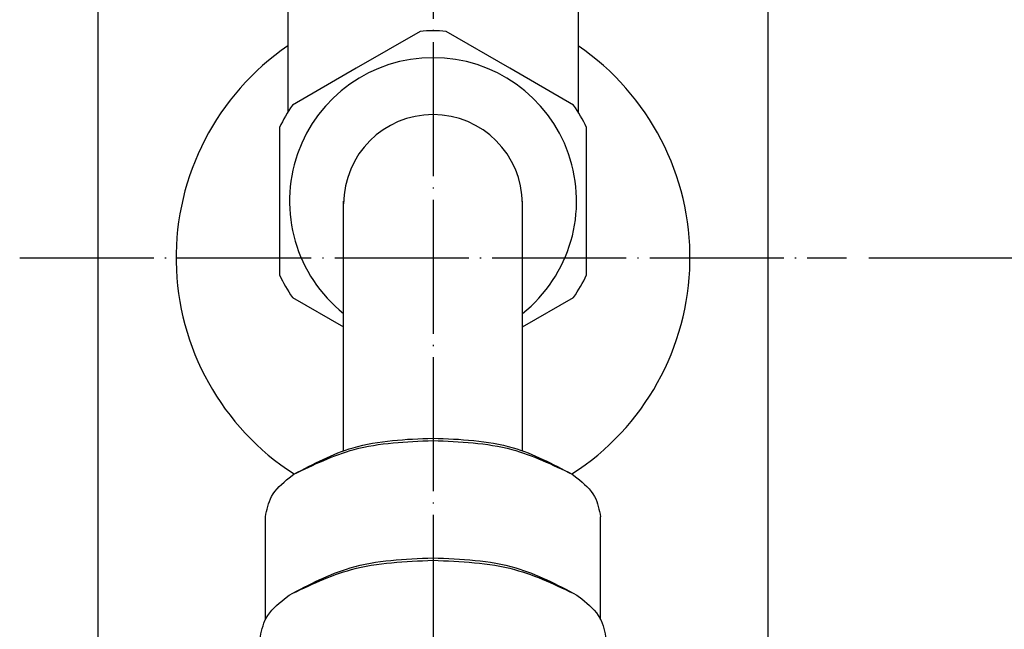
# Model space of a CAD drawing. Units: millimetres. Extents: x -61 to 910, y -3 to 1346.
# Drawn here: x 408 to 496, y 870 to 925 of the extents above; entities that cross this region are included whole.
import ezdxf

# ---------------------------------------------------------------- set-up
doc = ezdxf.new("R2010")
doc.units = ezdxf.units.MM
doc.linetypes.add('DOT_CENTER', pattern=[14, 12, -1, 0, -1])
doc.layers.add('1', color=7, linetype='Continuous')
doc.layers.add('5', color=7, linetype='Continuous')
doc.styles.add('CONVERTER_11', font='txt.shx', dxfattribs={"width": 0.9})
doc.dimstyles.new('ME10_DIM_10', dxfattribs={"dimtxt": 12, "dimasz": 9.6, "dimexe": 2, "dimexo": 2, "dimgap": 2, "dimtad": 1, "dimdec": 3, "dimdsep": 46, "dimtxsty": 'CONVERTER_11', "dimblk1": 'OPEN30', "dimblk2": 'OPEN30', "dimsah": 1, "dimcen": 0.09, "dimclrd": 2, "dimclre": 2, "dimclrt": 2, "dimadec": 0, "dimazin": 0, "dimtfac": 1, "dimtdec": 4, "dimtix": 1, "dimtmove": 0, "dimatfit": 3, "dimfxl": 1, "dimtolj": 1, "dimtzin": 0, "dimarcsym": 0})
doc.dimstyles.new('ME10_DIM_11', dxfattribs={"dimtxt": 12, "dimasz": 9.6, "dimexe": 2, "dimexo": 2, "dimgap": 2, "dimtad": 1, "dimdec": 3, "dimdsep": 46, "dimtxsty": 'CONVERTER_11', "dimblk1": 'OPEN30', "dimblk2": 'OPEN30', "dimsah": 1, "dimcen": 0.09, "dimclrd": 2, "dimclre": 2, "dimclrt": 2, "dimadec": 0, "dimazin": 0, "dimtfac": 1, "dimtdec": 4, "dimtix": 1, "dimtmove": 0, "dimatfit": 3, "dimfxl": 1, "dimtolj": 1, "dimtzin": 0, "dimarcsym": 0})

# ---------------------------------------------------------------- blocks, each defined once
blk = doc.blocks.new('*D1')
at = {"layer": '1', "color": 2, "linetype": 'Continuous'}
for p, q in [((484.168, 903.294), (577.168, 903.294)), ((575.168, 903.294), (575.168, 111.794)), ((458.668, 111.794), (577.168, 111.794))]:
    blk.add_line(p, q, dxfattribs=at)
at = {"layer": '1', "color": 2}
for p, q in [((575.168, 903.294), (572.596, 893.694)), ((575.168, 903.294), (577.741, 893.694)), ((575.168, 111.794), (572.596, 121.394)), ((575.168, 111.794), (577.741, 121.394))]:
    blk.add_line(p, q, dxfattribs=at)
at = {"layer": '1', "color": 2, "insert": (572.768, 481.427), "char_height": 12, "attachment_point": 7, "rotation": 90, "line_spacing_factor": 0.454545, "style": 'CONVERTER_11'}
blk.add_mtext('呼び長さ', dxfattribs=at)
blk = doc.blocks.new('_Open30')
at = {"color": 0, "linetype": 'ByBlock', "lineweight": -2}
for p, q in [((-1, 0.267949), (0, 0)), ((0, 0), (-1, -0.267949)), ((0, 0), (-1, 0))]:
    blk.add_line(p, q, dxfattribs=at)
blk = doc.blocks.new('*D3')
at = {"layer": '1', "color": 2, "linetype": 'Continuous'}
for p, q in [((476.668, 1012.794), (598.168, 1012.794)), ((596.168, 1012.794), (596.168, 111.794)), ((458.668, 111.794), (598.168, 111.794))]:
    blk.add_line(p, q, dxfattribs=at)
at = {"layer": '1', "color": 2}
for p, q in [((596.168, 1012.794), (593.596, 1003.194)), ((596.168, 1012.794), (598.741, 1003.194)), ((596.168, 111.794), (593.596, 121.394)), ((596.168, 111.794), (598.741, 121.394))]:
    blk.add_line(p, q, dxfattribs=at)
at = {"layer": '1', "color": 2, "insert": (594.168, 559.598), "char_height": 12, "attachment_point": 7, "rotation": 90, "line_spacing_factor": 0.454545, "style": 'CONVERTER_11'}
blk.add_mtext('L', dxfattribs=at)

msp = doc.modelspace()

# ---------------------------------------------------------------- linework, layer by layer
at = {"color": 3, "linetype": 'Continuous'}
for p, q in [((444.0053, 923.569), (438.2935, 920.2713)), ((452.0435, 920.2713), (446.3316, 923.569)), ((438.2935, 920.2713), (432.5816, 916.9736)), ((457.7553, 916.9736), (452.0435, 920.2713)), ((431.4185, 914.9589), (431.4185, 908.3635)), ((458.9185, 908.3635), (458.9185, 914.9589)), ((431.4185, 908.3635), (431.4185, 901.768)), ((437.1685, 889.7762), (437.1685, 908.3635)), ((453.1685, 889.7762), (453.1685, 908.3635)), ((458.9185, 901.768), (458.9185, 908.3635)), ((432.5816, 899.7533), (437.1685, 897.1051)), ((453.1685, 897.1051), (457.7553, 899.7533)), ((437.1685, 886.057), (437.1685, 889.7762)), ((453.1685, 886.057), (453.1685, 889.7762)), ((432.2881, 883.6026), (432.7175, 883.9307)), ((457.6194, 883.9307), (458.0488, 883.6026)), ((430.1685, 870.9313), (430.1685, 880.0964)), ((460.1685, 870.9313), (460.1685, 880.0964)), ((431.8588, 872.7733), (432.2881, 873.1014)), ((458.0488, 873.1014), (458.4781, 872.7733))]:
    msp.add_line(p, q, dxfattribs=at)
for centre, radius, start, end in [((445.1685, 908.3635), 15.25, 85.625605, 94.374395), ((445.1685, 903.2944), 23, 124.422511, 237.277957), ((445.1685, 903.2944), 23, 302.722043, 55.582611), ((445.1685, 908.3635), 12.849, 308.507392, 231.492608), ((445.1685, 908.3635), 15.25, 145.625605, 154.374395), ((445.1685, 908.3635), 15.25, 25.625605, 34.374395), ((445.1685, 908.1204), 8, 90, 180), ((445.1685, 908.1204), 8, 0, 90), ((445.1685, 908.3635), 15.25, 205.625605, 214.374395), ((445.1685, 908.3635), 15.25, 325.625605, 334.374395)]:
    msp.add_arc(centre, radius, start, end, dxfattribs=at)
for points, knots in [([(432.7175, 883.9307), (434.4473, 884.8419), (438.3293, 886.8867), (442.7292, 887.0591), (445.1685, 887.1547)], [0, 0, 0, 0, 5.7953264, 13.0057614, 13.0057614, 13.0057614, 13.0057614]), ([(432.7175, 883.9307), (434.4852, 884.7814), (438.4087, 886.6697), (442.7714, 886.8427), (445.1685, 886.9378)], [0, 0, 0, 0, 5.8253697, 12.9295411, 12.9295411, 12.9295411, 12.9295411]), ([(445.1685, 887.1547), (447.6077, 887.0591), (452.0076, 886.8867), (455.8896, 884.8419), (457.6194, 883.9307)], [0, 0, 0, 0, 7.210435, 13.0057614, 13.0057614, 13.0057614, 13.0057614]), ([(445.1685, 886.9378), (447.5655, 886.8427), (451.9282, 886.6697), (455.8517, 884.7814), (457.6194, 883.9307)], [0, 0, 0, 0, 7.1041714, 12.9295411, 12.9295411, 12.9295411, 12.9295411]), ([(430.1685, 880.0964), (430.2915, 880.7352), (430.5645, 882.1524), (431.677, 883.0884), (432.2881, 883.6026)], [0, 0, 0, 0, 1.8968977, 4.2087882, 4.2087882, 4.2087882, 4.2087882]), ([(458.0488, 883.6026), (458.6599, 883.0884), (459.7724, 882.1524), (460.0454, 880.7352), (460.1685, 880.0964)], [0, 0, 0, 0, 2.3118905, 4.2087882, 4.2087882, 4.2087882, 4.2087882]), ([(432.2881, 873.1014), (434.0776, 874.044), (438.0935, 876.1593), (442.6451, 876.3377), (445.1685, 876.4366)], [0, 0, 0, 0, 5.9951653, 13.4542359, 13.4542359, 13.4542359, 13.4542359]), ([(432.2881, 873.1014), (434.1156, 873.9836), (438.173, 875.9423), (442.6873, 876.1213), (445.1685, 876.2196)], [0, 0, 0, 0, 6.0253074, 13.3779199, 13.3779199, 13.3779199, 13.3779199]), ([(445.1685, 876.4366), (447.6918, 876.3377), (452.2434, 876.1593), (456.2593, 874.044), (458.0488, 873.1014)], [0, 0, 0, 0, 7.4590707, 13.4542359, 13.4542359, 13.4542359, 13.4542359]), ([(445.1685, 876.2196), (447.6496, 876.1213), (452.1639, 875.9423), (456.2213, 873.9836), (458.0488, 873.1014)], [0, 0, 0, 0, 7.3526125, 13.3779199, 13.3779199, 13.3779199, 13.3779199]), ([(429.6685, 869.1502), (429.7956, 869.8103), (430.0777, 871.2748), (431.2273, 872.242), (431.8588, 872.7733)], [0, 0, 0, 0, 1.9601276, 4.3490812, 4.3490812, 4.3490812, 4.3490812]), ([(458.4781, 872.7733), (459.1096, 872.242), (460.2592, 871.2748), (460.5413, 869.8103), (460.6685, 869.1502)], [0, 0, 0, 0, 2.3889535, 4.3490812, 4.3490812, 4.3490812, 4.3490812])]:
    msp.add_open_spline(points, degree=3, knots=knots, dxfattribs=at)
at = {"layer": '1', "color": 1, "linetype": 'DOT_CENTER'}
for p, q in [((445.1685, 1021.2944), (445.1685, 104.7944)), ((408.1685, 903.2944), (482.1685, 903.2944))]:
    msp.add_line(p, q, dxfattribs=at)
at = {"layer": '1', "color": 3, "linetype": 'Continuous'}
for p, q in [((432.1668, 926.52), (432.1668, 916.3333)), ((458.1685, 926.5217), (458.1685, 916.3361))]:
    msp.add_line(p, q, dxfattribs=at)
at = {"layer": '5', "color": 3, "linetype": 'Continuous'}
for p, q in [((415.1685, 958.2944), (415.1685, 481.6422)), ((475.1685, 481.3991), (475.1685, 958.2944))]:
    msp.add_line(p, q, dxfattribs=at)

# ---------------------------------------------------------------- dimensions: what is measured, and where the dimension line sits
at = {"layer": '1'}
for base, p2, text, dimstyle, picture, middle in [((596.1685, 1012.7944), (474.6685, 1012.7944), 'L', 'ME10_DIM_11', '*D3', (588.1685, 563.1271)), ((575.1685, 903.2944), (482.1685, 903.2944), '呼び長さ', 'ME10_DIM_10', '*D1', (566.7685, 507.5444))]:
    dim = msp.add_linear_dim(base=base, p1=(456.6685, 111.7944), p2=p2, angle=90, text=text, dimstyle=dimstyle, dxfattribs=at)
    dim.commit()
    dim.dimension.update_dxf_attribs({"geometry": picture, "text_midpoint": middle, "text_rotation": 90})

doc.saveas('drawing.dxf')
